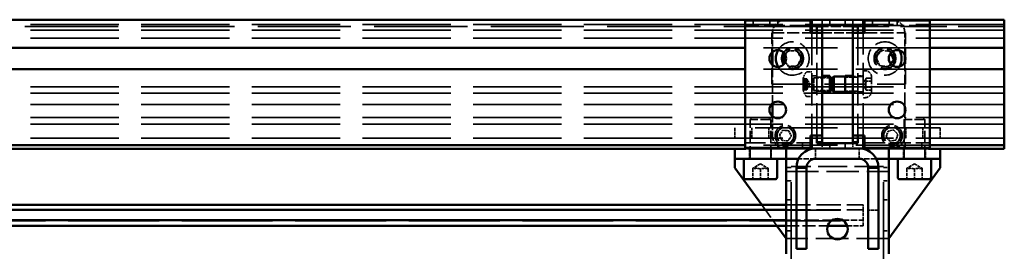
# Model space of a CAD drawing. Units: millimetres. Extents: x 0 to 3500, y 0 to 2475.
# Drawn here: x 1290 to 1674, y 1999 to 2089 of the extents above; entities that cross this region are included whole.
import ezdxf

# ---------------------------------------------------------------- set-up
doc = ezdxf.new("R2010")
doc.units = ezdxf.units.MM
doc.header["$LTSCALE"] = 8.333333
doc.linetypes.add('DASHED', pattern=[0.2068, 0.1655, -0.0413])
doc.layers.add('Hidden Edges(ISO)', color=7, linetype='DASHED', lineweight=35, true_color=0x0080ff)
doc.layers.add('Visible Edges(ISO)', color=7, linetype='Continuous', lineweight=50, true_color=0x262659)

msp = doc.modelspace()

# ---------------------------------------------------------------- linework, layer by layer
at = {"layer": 'Hidden Edges(ISO)', "ltscale": 25.011673}
for p, q in [((1673.98, 2087.5), (423.98, 2087.5)), ((1673.98, 2085.23), (423.98, 2085.23)), ((1673.98, 2082.13), (423.98, 2082.13)), ((1673.98, 2063.23), (423.98, 2063.23)), ((1673.98, 2060.73), (423.98, 2060.73)), ((1673.98, 2056.32), (423.98, 2056.32)), ((1673.98, 2051.23), (423.98, 2051.23)), ((1673.98, 2048.73), (423.98, 2048.73)), ((1673.98, 2043.23), (423.98, 2043.23))]:
    msp.add_line(p, q, dxfattribs=at)
at = {"layer": 'Hidden Edges(ISO)', "ltscale": 26.325502}
msp.add_line((1600.98, 2086.73), (1238.04, 2086.73), dxfattribs=at)
at = {"layer": 'Hidden Edges(ISO)', "ltscale": 24.475889}
msp.add_line((1588.73, 2089.23), (1251.29, 2089.23), dxfattribs=at)
at = {"layer": 'Hidden Edges(ISO)', "ltscale": 5.825453}
for p, q in [((1598.48, 2087.03), (1572.98, 2087.03)), ((1644.98, 2087.03), (1619.48, 2087.03)), ((1572.98, 2041.43), (1598.48, 2041.43)), ((1619.48, 2041.43), (1644.98, 2041.43))]:
    msp.add_line(p, q, dxfattribs=at)
at = {"layer": 'Hidden Edges(ISO)', "ltscale": 0.456806}
for p, q in [((1576.1, 2087.03), (1576.1, 2089.03)), ((1582.6, 2087.03), (1582.6, 2089.03)), ((1585.73, 2089.03), (1585.73, 2087.03)), ((1598.98, 2087.23), (1600.98, 2087.23)), ((1602.98, 2087.23), (1602.98, 2089.23)), ((1605.98, 2089.23), (1605.98, 2087.23)), ((1611.98, 2089.23), (1611.98, 2087.23)), ((1614.98, 2087.23), (1614.98, 2089.23)), ((1616.98, 2087.23), (1618.98, 2087.23)), ((1622.6, 2087.03), (1622.6, 2089.03)), ((1629.1, 2087.03), (1629.1, 2089.03)), ((1632.23, 2089.03), (1632.23, 2087.03)), ((1598.98, 2067.48), (1600.98, 2067.48)), ((1616.98, 2067.48), (1618.98, 2067.48)), ((1598.98, 2060.98), (1600.98, 2060.98)), ((1616.98, 2060.98), (1618.98, 2060.98)), ((1585.73, 2039.43), (1585.73, 2041.43)), ((1588.85, 2041.43), (1588.85, 2039.43)), ((1595.35, 2041.43), (1595.35, 2039.43)), ((1602.98, 2041.23), (1602.98, 2039.23)), ((1605.98, 2039.23), (1605.98, 2041.23)), ((1611.98, 2039.23), (1611.98, 2041.23)), ((1614.98, 2041.23), (1614.98, 2039.23)), ((1632.23, 2039.43), (1632.23, 2041.43)), ((1635.35, 2041.43), (1635.35, 2039.43)), ((1641.85, 2041.43), (1641.85, 2039.43)), ((1588.98, 2031.78), (1590.98, 2031.78)), ((1626.98, 2031.78), (1628.98, 2031.78)), ((1588.98, 2026.68), (1590.98, 2026.68)), ((1626.98, 2026.68), (1628.98, 2026.68)), ((1588.98, 2019.23), (1590.98, 2019.23)), ((1626.98, 2019.23), (1628.98, 2019.23)), ((1588.98, 2007.23), (1590.98, 2007.23)), ((1626.98, 2007.23), (1628.98, 2007.23))]:
    msp.add_line(p, q, dxfattribs=at)
at = {"layer": 'Hidden Edges(ISO)', "ltscale": 2.741337}
for p, q in [((1614.98, 2086.73), (1602.98, 2086.73)), ((1602.98, 2084.23), (1614.98, 2084.23))]:
    msp.add_line(p, q, dxfattribs=at)
at = {"layer": 'Hidden Edges(ISO)', "ltscale": 13.021725}
msp.add_line((1673.98, 2086.73), (1616.98, 2086.73), dxfattribs=at)
at = {"layer": 'Hidden Edges(ISO)', "ltscale": 9.994721}
msp.add_line((1673.98, 2089.23), (1630.23, 2089.23), dxfattribs=at)
at = {"layer": 'Hidden Edges(ISO)', "ltscale": 3.426696}
msp.add_line((1583.48, 2084.23), (1598.48, 2084.23), dxfattribs=at)
at = {"layer": 'Hidden Edges(ISO)', "ltscale": 4.568961}
for p, q in [((1583.48, 2064.23), (1583.48, 2084.23)), ((1635.48, 2064.23), (1635.48, 2084.23))]:
    msp.add_line(p, q, dxfattribs=at)
at = {"layer": 'Hidden Edges(ISO)', "ltscale": 1.699194}
for p, q in [((1583.73, 2084.23), (1583.73, 2076.79)), ((1583.73, 2051.67), (1583.73, 2044.23))]:
    msp.add_line(p, q, dxfattribs=at)
at = {"layer": 'Hidden Edges(ISO)', "ltscale": 9.138022}
for p, q in [((1598.98, 2084.23), (1598.98, 2044.23)), ((1600.98, 2044.23), (1600.98, 2084.23)), ((1616.98, 2084.23), (1616.98, 2044.23)), ((1618.98, 2044.23), (1618.98, 2084.23)), ((1588.98, 2030.23), (1628.98, 2030.23)), ((1628.98, 2004.23), (1588.98, 2004.23))]:
    msp.add_line(p, q, dxfattribs=at)
at = {"layer": 'Hidden Edges(ISO)', "ltscale": 3.655149}
msp.add_line((1619.48, 2084.23), (1635.48, 2084.23), dxfattribs=at)
at = {"layer": 'Hidden Edges(ISO)', "ltscale": 1.998864}
for p, q in [((1635.23, 2075.48), (1635.23, 2084.23)), ((1635.23, 2044.23), (1635.23, 2052.98))]:
    msp.add_line(p, q, dxfattribs=at)
at = {"layer": 'Hidden Edges(ISO)', "ltscale": 20.889748}
for p, q in [((1644.98, 2078.33), (1572.98, 2078.33)), ((1644.98, 2070.13), (1572.98, 2070.13)), ((1644.98, 2040.5), (1572.98, 2040.5))]:
    msp.add_line(p, q, dxfattribs=at)
at = {"layer": 'Hidden Edges(ISO)', "ltscale": 0.42608}
msp.add_line((1588.74, 2075.46), (1589.58, 2077.12), dxfattribs=at)
at = {"layer": 'Hidden Edges(ISO)', "ltscale": 0.791285}
for p, q in [((1589.58, 2077.12), (1593.03, 2077.33)), ((1593.03, 2077.33), (1594.94, 2074.43)), ((1624.04, 2074.69), (1626.16, 2077.43)), ((1626.16, 2077.43), (1629.59, 2076.97)), ((1593.38, 2071.34), (1589.92, 2071.13)), ((1594.94, 2074.43), (1593.38, 2071.34)), ((1625.37, 2071.49), (1624.04, 2074.69)), ((1628.8, 2071.03), (1625.37, 2071.49)), ((1578.98, 2033.23), (1575.98, 2031.5)), ((1578.98, 2033.23), (1581.98, 2031.5)), ((1638.98, 2033.23), (1635.98, 2031.5)), ((1638.98, 2033.23), (1641.98, 2031.5))]:
    msp.add_line(p, q, dxfattribs=at)
at = {"layer": 'Hidden Edges(ISO)', "ltscale": 0.138222}
msp.add_line((1629.59, 2076.97), (1629.82, 2076.41), dxfattribs=at)
at = {"layer": 'Hidden Edges(ISO)', "ltscale": 3.398488}
msp.add_line((1583.73, 2071.67), (1583.73, 2056.79), dxfattribs=at)
at = {"layer": 'Hidden Edges(ISO)', "ltscale": 0.499795}
msp.add_line((1589.92, 2071.13), (1588.72, 2072.96), dxfattribs=at)
at = {"layer": 'Hidden Edges(ISO)', "ltscale": 0.335926}
msp.add_line((1629.7, 2072.19), (1628.8, 2071.03), dxfattribs=at)
at = {"layer": 'Hidden Edges(ISO)', "ltscale": 3.997829}
msp.add_line((1635.23, 2055.48), (1635.23, 2072.98), dxfattribs=at)
at = {"layer": 'Hidden Edges(ISO)', "ltscale": 0.441265}
for p, q in [((1597.05, 2068.98), (1598.98, 2068.98)), ((1597.05, 2059.48), (1598.98, 2059.48))]:
    msp.add_line(p, q, dxfattribs=at)
at = {"layer": 'Hidden Edges(ISO)', "ltscale": 1.541958}
for p, q in [((1618.73, 2067.23), (1611.98, 2067.23)), ((1618.73, 2061.23), (1611.98, 2061.23))]:
    msp.add_line(p, q, dxfattribs=at)
at = {"layer": 'Hidden Edges(ISO)', "ltscale": 0.168955}
for p, q in [((1619.72, 2069.48), (1618.98, 2069.48)), ((1619.72, 2058.98), (1618.98, 2058.98))]:
    msp.add_line(p, q, dxfattribs=at)
at = {"layer": 'Hidden Edges(ISO)', "ltscale": 11.879459}
msp.add_line((1583.48, 2064.23), (1635.48, 2064.23), dxfattribs=at)
at = {"layer": 'Hidden Edges(ISO)', "ltscale": 0.4017}
for p, q in [((1595.58, 2066.48), (1595.58, 2065.83)), ((1595.6, 2065.83), (1595.6, 2066.48))]:
    msp.add_line(p, q, dxfattribs=at)
at = {"layer": 'Hidden Edges(ISO)', "ltscale": 0.004184}
for p, q in [((1595.58, 2066.48), (1595.6, 2066.48)), ((1595.58, 2066.4), (1595.6, 2066.4)), ((1595.58, 2065.83), (1595.6, 2065.83)), ((1595.58, 2064.8), (1595.6, 2064.8)), ((1595.58, 2063.66), (1595.6, 2063.66)), ((1595.58, 2062.63), (1595.6, 2062.63)), ((1595.58, 2062.06), (1595.6, 2062.06)), ((1595.58, 2061.98), (1595.6, 2061.98))]:
    msp.add_line(p, q, dxfattribs=at)
at = {"layer": 'Hidden Edges(ISO)', "ltscale": 0.003491}
for p, q in [((1595.58, 2066.41), (1595.6, 2066.41)), ((1595.58, 2062.05), (1595.6, 2062.05))]:
    msp.add_line(p, q, dxfattribs=at)
at = {"layer": 'Hidden Edges(ISO)', "ltscale": 0.318781}
for p, q in [((1596.98, 2066.38), (1595.58, 2066.38)), ((1595.58, 2066.27), (1596.98, 2066.27)), ((1595.58, 2065.93), (1596.98, 2065.93)), ((1596.98, 2065.62), (1595.58, 2065.62)), ((1596.98, 2065), (1595.58, 2065)), ((1595.58, 2064.57), (1596.98, 2064.57)), ((1595.58, 2063.89), (1596.98, 2063.89)), ((1596.98, 2063.46), (1595.58, 2063.46)), ((1596.98, 2062.84), (1595.58, 2062.84)), ((1595.58, 2062.53), (1596.98, 2062.53)), ((1595.58, 2062.19), (1596.98, 2062.19)), ((1596.98, 2062.07), (1595.58, 2062.07))]:
    msp.add_line(p, q, dxfattribs=at)
at = {"layer": 'Hidden Edges(ISO)', "ltscale": 0.321748}
for p, q in [((1595.58, 2065.93), (1596.99, 2065.93)), ((1595.58, 2062.53), (1596.99, 2062.53))]:
    msp.add_line(p, q, dxfattribs=at)
at = {"layer": 'Hidden Edges(ISO)', "ltscale": 0.363013}
for p, q in [((1595.58, 2065.87), (1597.17, 2065.87)), ((1595.58, 2062.59), (1597.17, 2062.59))]:
    msp.add_line(p, q, dxfattribs=at)
at = {"layer": 'Hidden Edges(ISO)', "ltscale": 0.53818}
for p, q in [((1595.58, 2065.83), (1595.58, 2063.66)), ((1595.58, 2063.66), (1595.58, 2062.06)), ((1595.6, 2063.66), (1595.6, 2065.83)), ((1595.6, 2062.06), (1595.6, 2063.66))]:
    msp.add_line(p, q, dxfattribs=at)
at = {"layer": 'Hidden Edges(ISO)', "ltscale": 0.099486}
for p, q in [((1596.98, 2066.27), (1596.98, 2066.38)), ((1596.98, 2065.62), (1596.98, 2065.93)), ((1596.98, 2064.57), (1596.98, 2065)), ((1596.98, 2063.46), (1596.98, 2063.89)), ((1596.98, 2062.53), (1596.98, 2062.84)), ((1596.98, 2062.07), (1596.98, 2062.19))]:
    msp.add_line(p, q, dxfattribs=at)
at = {"layer": 'Hidden Edges(ISO)', "ltscale": 0.497432}
for q in [(1597.15, 2066.12), (1597.15, 2062.34)]:
    msp.add_line((1598.24, 2064.23), q, dxfattribs=at)
at = {"layer": 'Hidden Edges(ISO)', "ltscale": 0.070547}
for p, q in [((1598.98, 2066.48), (1599.29, 2066.48)), ((1598.98, 2061.98), (1599.29, 2061.98))]:
    msp.add_line(p, q, dxfattribs=at)
at = {"layer": 'Hidden Edges(ISO)', "ltscale": 0.125725}
for p, q in [((1599.29, 2066.48), (1599.78, 2066.73)), ((1599.29, 2061.98), (1599.78, 2061.73))]:
    msp.add_line(p, q, dxfattribs=at)
at = {"layer": 'Hidden Edges(ISO)', "ltscale": 1.61474}
msp.add_line((1599.29, 2061.98), (1599.29, 2066.48), dxfattribs=at)
at = {"layer": 'Hidden Edges(ISO)', "ltscale": 1.794166}
msp.add_line((1599.78, 2061.73), (1599.78, 2066.73), dxfattribs=at)
at = {"layer": 'Hidden Edges(ISO)', "ltscale": 1.416309}
for p, q in [((1599.78, 2066.73), (1605.98, 2066.73)), ((1599.78, 2061.73), (1605.98, 2061.73))]:
    msp.add_line(p, q, dxfattribs=at)
at = {"layer": 'Hidden Edges(ISO)', "ltscale": 1.142165}
for p, q in [((1600.98, 2066.96), (1605.98, 2066.96)), ((1616.98, 2066.96), (1611.98, 2066.96)), ((1600.98, 2061.5), (1605.98, 2061.5)), ((1616.98, 2061.5), (1611.98, 2061.5))]:
    msp.add_line(p, q, dxfattribs=at)
at = {"layer": 'Hidden Edges(ISO)', "ltscale": 0.609108}
for q in [(1620.2, 2066.54), (1620.2, 2061.92)]:
    msp.add_line((1618.87, 2064.23), q, dxfattribs=at)
at = {"layer": 'Hidden Edges(ISO)', "ltscale": 0.475082}
for p, q in [((1622.28, 2066.54), (1620.2, 2066.54)), ((1620.2, 2065.38), (1622.28, 2065.38)), ((1620.2, 2063.08), (1622.28, 2063.08)), ((1620.2, 2061.92), (1622.28, 2061.92))]:
    msp.add_line(p, q, dxfattribs=at)
at = {"layer": 'Hidden Edges(ISO)', "ltscale": 1.93053}
msp.add_line((1622.28, 2066.92), (1622.28, 2061.54), dxfattribs=at)
at = {"layer": 'Hidden Edges(ISO)', "ltscale": 0.13638}
for p, q in [((1595.58, 2062.06), (1595.58, 2061.98)), ((1595.6, 2061.98), (1595.6, 2062.06))]:
    msp.add_line(p, q, dxfattribs=at)
at = {"layer": 'Hidden Edges(ISO)', "ltscale": 0.247643}
for p, q in [((1575.75, 2051.23), (1574.98, 2050.46)), ((1582.21, 2051.23), (1582.98, 2050.46)), ((1635.75, 2051.23), (1634.98, 2050.46)), ((1642.21, 2051.23), (1642.98, 2050.46))]:
    msp.add_line(p, q, dxfattribs=at)
at = {"layer": 'Hidden Edges(ISO)', "ltscale": 2.870726}
for p, q in [((1582.98, 2050.46), (1574.98, 2050.46)), ((1642.98, 2050.46), (1634.98, 2050.46))]:
    msp.add_line(p, q, dxfattribs=at)
at = {"layer": 'Hidden Edges(ISO)', "ltscale": 3.457123}
for p, q in [((1574.98, 2035.33), (1574.98, 2050.46)), ((1582.98, 2035.33), (1582.98, 2050.46)), ((1634.98, 2035.33), (1634.98, 2050.46)), ((1642.98, 2035.33), (1642.98, 2050.46))]:
    msp.add_line(p, q, dxfattribs=at)
at = {"layer": 'Hidden Edges(ISO)', "ltscale": 0.913712}
for p, q in [((1568.98, 2047.23), (1568.98, 2043.23)), ((1575.66, 2043.23), (1575.66, 2047.23)), ((1582.3, 2043.23), (1582.3, 2047.23)), ((1635.66, 2043.23), (1635.66, 2047.23)), ((1642.3, 2043.23), (1642.3, 2047.23)), ((1648.98, 2047.23), (1648.98, 2043.23)), ((1574.73, 2039.23), (1574.73, 2035.23)), ((1583.23, 2039.23), (1583.23, 2035.23)), ((1600.48, 2039.23), (1600.48, 2035.23)), ((1617.48, 2035.23), (1617.48, 2039.23)), ((1634.73, 2035.23), (1634.73, 2039.23)), ((1643.23, 2035.23), (1643.23, 2039.23)), ((1575.98, 2031.23), (1575.98, 2027.23)), ((1578.98, 2031.23), (1578.98, 2027.23)), ((1581.98, 2031.23), (1581.98, 2027.23)), ((1635.98, 2031.23), (1635.98, 2027.23)), ((1638.98, 2031.23), (1638.98, 2027.23)), ((1641.98, 2031.23), (1641.98, 2027.23)), ((1596.98, 2015.23), (1592.98, 2015.23)), ((1624.98, 2015.23), (1620.98, 2015.23))]:
    msp.add_line(p, q, dxfattribs=at)
at = {"layer": 'Hidden Edges(ISO)', "ltscale": 23.210833}
msp.add_line((1648.98, 2047.23), (1568.98, 2047.23), dxfattribs=at)
at = {"layer": 'Hidden Edges(ISO)', "ltscale": 0.52749}
for p, q in [((1586.43, 2044.41), (1587.74, 2046.31)), ((1587.42, 2042.33), (1586.43, 2044.41)), ((1587.74, 2046.31), (1590.04, 2046.13)), ((1590.04, 2046.13), (1591.03, 2044.05)), ((1627.95, 2043.82), (1628.74, 2046)), ((1628.74, 2046), (1631.01, 2046.4)), ((1631.01, 2046.4), (1632.5, 2044.63)), ((1632.5, 2044.63), (1631.72, 2042.46)), ((1589.72, 2042.15), (1587.42, 2042.33)), ((1591.03, 2044.05), (1589.72, 2042.15)), ((1629.44, 2042.06), (1627.95, 2043.82)), ((1631.72, 2042.46), (1629.44, 2042.06))]:
    msp.add_line(p, q, dxfattribs=at)
at = {"layer": 'Hidden Edges(ISO)', "ltscale": 26.666836}
msp.add_line((1572.98, 2039.23), (1251.29, 2039.23), dxfattribs=at)
at = {"layer": 'Hidden Edges(ISO)', "ltscale": 0.020071}
for p, q in [((1568.98, 2039.14), (1568.98, 2039.23)), ((1648.98, 2039.23), (1648.98, 2039.14))]:
    msp.add_line(p, q, dxfattribs=at)
at = {"layer": 'Hidden Edges(ISO)', "ltscale": 0.32753}
for p, q in [((1572.98, 2039.23), (1573.99, 2039.23)), ((1643.96, 2039.23), (1644.98, 2039.23))]:
    msp.add_line(p, q, dxfattribs=at)
at = {"layer": 'Hidden Edges(ISO)', "ltscale": 20.59553}
msp.add_line((1644.47, 2039.14), (1573.49, 2039.14), dxfattribs=at)
at = {"layer": 'Hidden Edges(ISO)', "ltscale": 6.625039}
msp.add_line((1673.98, 2039.23), (1644.98, 2039.23), dxfattribs=at)
at = {"layer": 'Hidden Edges(ISO)', "ltscale": 26.323193}
for p, q in [((1590.98, 1536.23), (1590.98, 2035.23)), ((1626.98, 1536.23), (1626.98, 2035.23))]:
    msp.add_line(p, q, dxfattribs=at)
at = {"layer": 'Hidden Edges(ISO)', "ltscale": 1.515286}
for p, q in [((1600.48, 2035.23), (1593.85, 2035.23)), ((1600.48, 2035.23), (1593.85, 2035.23)), ((1624.11, 2035.23), (1617.48, 2035.23)), ((1624.11, 2035.23), (1617.48, 2035.23))]:
    msp.add_line(p, q, dxfattribs=at)
at = {"layer": 'Hidden Edges(ISO)', "ltscale": 0.401652}
for p, q in [((1575.98, 2031.23), (1575.98, 2031.5)), ((1581.98, 2031.5), (1581.98, 2031.23)), ((1635.98, 2031.23), (1635.98, 2031.5)), ((1641.98, 2031.5), (1641.98, 2031.23))]:
    msp.add_line(p, q, dxfattribs=at)
at = {"layer": 'Hidden Edges(ISO)', "ltscale": 8.224211}
msp.add_line((1626.98, 2032.23), (1590.98, 2032.23), dxfattribs=at)
at = {"layer": 'Hidden Edges(ISO)', "ltscale": 2.2825}
msp.add_line((1585.37, 2009.19), (1579.49, 2017.27), dxfattribs=at)
at = {"layer": 'Hidden Edges(ISO)', "ltscale": 6.853492}
for p, q in [((1588.98, 2017.27), (1618.98, 2017.27)), ((1588.98, 2015.33), (1618.98, 2015.33))]:
    msp.add_line(p, q, dxfattribs=at)
at = {"layer": 'Hidden Edges(ISO)', "ltscale": 0.923182}
for p, q in [((1618.98, 2015.33), (1618.98, 2017.27)), ((1618.98, 2011.29), (1618.98, 2015.33)), ((1618.98, 2009.19), (1618.98, 2011.29))]:
    msp.add_line(p, q, dxfattribs=at)
at = {"layer": 'Hidden Edges(ISO)', "ltscale": 25.665823}
for p, q in [((468.98, 2015.17), (1618.98, 2015.17)), ((468.98, 2011.12), (1618.98, 2011.12))]:
    msp.add_line(p, q, dxfattribs=at)
at = {"layer": 'Hidden Edges(ISO)', "ltscale": 4.101408}
msp.add_line((1588.98, 2011.29), (1606.93, 2011.29), dxfattribs=at)
at = {"layer": 'Hidden Edges(ISO)', "ltscale": 1.816878}
msp.add_line((1611.03, 2011.29), (1618.98, 2011.29), dxfattribs=at)
at = {"layer": 'Hidden Edges(ISO)', "ltscale": 3.707284}
msp.add_line((1588.98, 2009.19), (1605.21, 2009.19), dxfattribs=at)
at = {"layer": 'Hidden Edges(ISO)', "ltscale": 1.422754}
msp.add_line((1612.75, 2009.19), (1618.98, 2009.19), dxfattribs=at)
at = {"layer": 'Hidden Edges(ISO)', "ltscale": 0.053763, "flags": 128}
for points in [[(1595.58, 2066.38), (1595.58, 2066.39), (1595.59, 2066.39), (1595.59, 2066.4), (1595.59, 2066.4), (1595.59, 2066.4), (1595.59, 2066.4), (1595.59, 2066.41), (1595.59, 2066.41), (1595.59, 2066.41), (1595.59, 2066.41), (1595.6, 2066.41), (1595.6, 2066.41), (1595.6, 2066.41), (1595.6, 2066.41), (1595.6, 2066.41), (1595.6, 2066.41), (1595.6, 2066.41), (1595.6, 2066.41), (1595.6, 2066.41), (1595.6, 2066.41), (1595.6, 2066.41), (1595.6, 2066.41), (1595.6, 2066.4), (1595.6, 2066.4)], [(1595.58, 2065.62), (1595.58, 2065.63), (1595.59, 2065.64), (1595.59, 2065.65), (1595.59, 2065.66), (1595.59, 2065.67), (1595.59, 2065.68), (1595.59, 2065.68), (1595.59, 2065.69), (1595.59, 2065.7), (1595.59, 2065.71), (1595.6, 2065.72), (1595.6, 2065.73), (1595.6, 2065.74), (1595.6, 2065.75), (1595.6, 2065.76), (1595.6, 2065.76), (1595.6, 2065.77), (1595.6, 2065.78), (1595.6, 2065.79), (1595.6, 2065.8), (1595.6, 2065.8), (1595.6, 2065.81), (1595.6, 2065.82), (1595.6, 2065.83)], [(1595.58, 2065), (1595.58, 2064.99), (1595.59, 2064.98), (1595.59, 2064.98), (1595.59, 2064.97), (1595.59, 2064.96), (1595.59, 2064.96), (1595.59, 2064.95), (1595.59, 2064.94), (1595.59, 2064.94), (1595.59, 2064.93), (1595.6, 2064.92), (1595.6, 2064.91), (1595.6, 2064.9), (1595.6, 2064.9), (1595.6, 2064.89), (1595.6, 2064.88), (1595.6, 2064.87), (1595.6, 2064.86), (1595.6, 2064.85), (1595.6, 2064.84), (1595.6, 2064.83), (1595.6, 2064.82), (1595.6, 2064.81), (1595.6, 2064.8)], [(1595.58, 2063.46), (1595.58, 2063.47), (1595.59, 2063.48), (1595.59, 2063.48), (1595.59, 2063.49), (1595.59, 2063.5), (1595.59, 2063.5), (1595.59, 2063.51), (1595.59, 2063.52), (1595.59, 2063.52), (1595.59, 2063.53), (1595.6, 2063.54), (1595.6, 2063.55), (1595.6, 2063.56), (1595.6, 2063.56), (1595.6, 2063.57), (1595.6, 2063.58), (1595.6, 2063.59), (1595.6, 2063.6), (1595.6, 2063.61), (1595.6, 2063.62), (1595.6, 2063.63), (1595.6, 2063.64), (1595.6, 2063.65), (1595.6, 2063.66)], [(1595.58, 2062.84), (1595.58, 2062.83), (1595.59, 2062.82), (1595.59, 2062.81), (1595.59, 2062.8), (1595.59, 2062.79), (1595.59, 2062.78), (1595.59, 2062.78), (1595.59, 2062.77), (1595.59, 2062.76), (1595.59, 2062.75), (1595.6, 2062.74), (1595.6, 2062.73), (1595.6, 2062.72), (1595.6, 2062.71), (1595.6, 2062.7), (1595.6, 2062.7), (1595.6, 2062.69), (1595.6, 2062.68), (1595.6, 2062.67), (1595.6, 2062.66), (1595.6, 2062.65), (1595.6, 2062.65), (1595.6, 2062.64), (1595.6, 2062.63)], [(1595.58, 2062.07), (1595.58, 2062.07), (1595.59, 2062.07), (1595.59, 2062.06), (1595.59, 2062.06), (1595.59, 2062.06), (1595.59, 2062.06), (1595.59, 2062.05), (1595.59, 2062.05), (1595.59, 2062.05), (1595.59, 2062.05), (1595.6, 2062.05), (1595.6, 2062.05), (1595.6, 2062.05), (1595.6, 2062.05), (1595.6, 2062.05), (1595.6, 2062.05), (1595.6, 2062.05), (1595.6, 2062.05), (1595.6, 2062.05), (1595.6, 2062.05), (1595.6, 2062.05), (1595.6, 2062.05), (1595.6, 2062.06), (1595.6, 2062.06)]]:
    msp.add_lwpolyline(points, dxfattribs=at)
at = {"layer": 'Hidden Edges(ISO)', "ltscale": 0.053762, "flags": 128}
for points in [[(1595.6, 2066.4), (1595.6, 2066.4), (1595.6, 2066.4), (1595.6, 2066.39), (1595.6, 2066.39), (1595.6, 2066.38), (1595.6, 2066.38), (1595.6, 2066.38), (1595.6, 2066.37), (1595.6, 2066.37), (1595.6, 2066.36), (1595.6, 2066.36), (1595.6, 2066.35), (1595.6, 2066.35), (1595.6, 2066.34), (1595.59, 2066.33), (1595.59, 2066.33), (1595.59, 2066.32), (1595.59, 2066.32), (1595.59, 2066.31), (1595.59, 2066.3), (1595.59, 2066.29), (1595.59, 2066.29), (1595.58, 2066.28), (1595.58, 2066.27)], [(1595.6, 2065.83), (1595.6, 2065.83), (1595.6, 2065.84), (1595.6, 2065.85), (1595.6, 2065.85), (1595.6, 2065.86), (1595.6, 2065.86), (1595.6, 2065.87), (1595.6, 2065.88), (1595.6, 2065.88), (1595.6, 2065.88), (1595.6, 2065.89), (1595.6, 2065.89), (1595.6, 2065.9), (1595.6, 2065.9), (1595.59, 2065.91), (1595.59, 2065.91), (1595.59, 2065.91), (1595.59, 2065.91), (1595.59, 2065.92), (1595.59, 2065.92), (1595.59, 2065.92), (1595.59, 2065.92), (1595.58, 2065.92), (1595.58, 2065.93)], [(1595.6, 2064.8), (1595.6, 2064.79), (1595.6, 2064.78), (1595.6, 2064.78), (1595.6, 2064.77), (1595.6, 2064.76), (1595.6, 2064.75), (1595.6, 2064.74), (1595.6, 2064.73), (1595.6, 2064.72), (1595.6, 2064.71), (1595.6, 2064.7), (1595.6, 2064.69), (1595.6, 2064.68), (1595.6, 2064.67), (1595.59, 2064.66), (1595.59, 2064.65), (1595.59, 2064.64), (1595.59, 2064.63), (1595.59, 2064.62), (1595.59, 2064.61), (1595.59, 2064.6), (1595.59, 2064.59), (1595.58, 2064.58), (1595.58, 2064.57)], [(1595.6, 2063.66), (1595.6, 2063.67), (1595.6, 2063.67), (1595.6, 2063.68), (1595.6, 2063.69), (1595.6, 2063.7), (1595.6, 2063.71), (1595.6, 2063.72), (1595.6, 2063.73), (1595.6, 2063.74), (1595.6, 2063.75), (1595.6, 2063.76), (1595.6, 2063.77), (1595.6, 2063.78), (1595.6, 2063.79), (1595.59, 2063.8), (1595.59, 2063.81), (1595.59, 2063.82), (1595.59, 2063.83), (1595.59, 2063.84), (1595.59, 2063.85), (1595.59, 2063.86), (1595.59, 2063.87), (1595.58, 2063.88), (1595.58, 2063.89)], [(1595.6, 2062.63), (1595.6, 2062.63), (1595.6, 2062.62), (1595.6, 2062.61), (1595.6, 2062.61), (1595.6, 2062.6), (1595.6, 2062.6), (1595.6, 2062.59), (1595.6, 2062.58), (1595.6, 2062.58), (1595.6, 2062.57), (1595.6, 2062.57), (1595.6, 2062.57), (1595.6, 2062.56), (1595.6, 2062.56), (1595.59, 2062.55), (1595.59, 2062.55), (1595.59, 2062.55), (1595.59, 2062.55), (1595.59, 2062.54), (1595.59, 2062.54), (1595.59, 2062.54), (1595.59, 2062.54), (1595.58, 2062.53), (1595.58, 2062.53)], [(1595.6, 2062.06), (1595.6, 2062.06), (1595.6, 2062.06), (1595.6, 2062.07), (1595.6, 2062.07), (1595.6, 2062.07), (1595.6, 2062.08), (1595.6, 2062.08), (1595.6, 2062.09), (1595.6, 2062.09), (1595.6, 2062.1), (1595.6, 2062.1), (1595.6, 2062.11), (1595.6, 2062.11), (1595.6, 2062.12), (1595.59, 2062.12), (1595.59, 2062.13), (1595.59, 2062.14), (1595.59, 2062.14), (1595.59, 2062.15), (1595.59, 2062.16), (1595.59, 2062.17), (1595.59, 2062.17), (1595.58, 2062.18), (1595.58, 2062.19)]]:
    msp.add_lwpolyline(points, dxfattribs=at)
at = {"layer": 'Hidden Edges(ISO)', "ltscale": 0.030595, "flags": 128}
for points in [[(1597.03, 2066.32), (1597.02, 2066.32), (1597.02, 2066.32), (1597.02, 2066.33), (1597.02, 2066.33), (1597.02, 2066.33), (1597.01, 2066.34), (1597.01, 2066.34), (1597.01, 2066.34), (1597.01, 2066.35), (1597, 2066.35), (1597, 2066.35), (1597, 2066.35), (1597, 2066.36), (1597, 2066.36), (1596.99, 2066.36), (1596.99, 2066.37), (1596.99, 2066.37), (1596.99, 2066.37), (1596.99, 2066.37), (1596.99, 2066.38), (1596.98, 2066.38), (1596.98, 2066.38), (1596.98, 2066.38), (1596.98, 2066.38)], [(1596.98, 2066.27), (1596.98, 2066.27), (1596.98, 2066.26), (1596.98, 2066.26), (1596.99, 2066.25), (1596.99, 2066.25), (1596.99, 2066.24), (1596.99, 2066.24), (1596.99, 2066.23), (1596.99, 2066.23), (1597, 2066.23), (1597, 2066.22), (1597, 2066.22), (1597, 2066.21), (1597, 2066.21), (1597.01, 2066.2), (1597.01, 2066.2), (1597.01, 2066.19), (1597.01, 2066.19), (1597.02, 2066.18), (1597.02, 2066.18), (1597.02, 2066.17), (1597.02, 2066.17), (1597.02, 2066.16), (1597.03, 2066.16)], [(1596.98, 2065.93), (1596.98, 2065.93), (1596.98, 2065.93), (1596.98, 2065.93), (1596.99, 2065.93), (1596.99, 2065.93), (1596.99, 2065.93), (1596.99, 2065.93), (1596.99, 2065.93), (1596.99, 2065.93), (1597, 2065.93), (1597, 2065.93), (1597, 2065.93), (1597, 2065.93), (1597, 2065.93), (1597.01, 2065.93), (1597.01, 2065.93), (1597.01, 2065.92), (1597.01, 2065.92), (1597.02, 2065.92), (1597.02, 2065.92), (1597.02, 2065.92), (1597.02, 2065.92), (1597.02, 2065.92), (1597.03, 2065.92)], [(1597.03, 2065.5), (1597.02, 2065.5), (1597.02, 2065.51), (1597.02, 2065.51), (1597.02, 2065.52), (1597.02, 2065.52), (1597.01, 2065.53), (1597.01, 2065.53), (1597.01, 2065.54), (1597.01, 2065.54), (1597, 2065.55), (1597, 2065.55), (1597, 2065.56), (1597, 2065.56), (1597, 2065.57), (1596.99, 2065.57), (1596.99, 2065.58), (1596.99, 2065.58), (1596.99, 2065.59), (1596.99, 2065.59), (1596.99, 2065.6), (1596.98, 2065.6), (1596.98, 2065.61), (1596.98, 2065.61), (1596.98, 2065.62)], [(1597.03, 2065.05), (1597.02, 2065.05), (1597.02, 2065.05), (1597.02, 2065.05), (1597.02, 2065.04), (1597.02, 2065.04), (1597.01, 2065.04), (1597.01, 2065.04), (1597.01, 2065.04), (1597.01, 2065.03), (1597, 2065.03), (1597, 2065.03), (1597, 2065.03), (1597, 2065.03), (1597, 2065.02), (1596.99, 2065.02), (1596.99, 2065.02), (1596.99, 2065.02), (1596.99, 2065.01), (1596.99, 2065.01), (1596.99, 2065.01), (1596.98, 2065), (1596.98, 2065), (1596.98, 2065), (1596.98, 2065)], [(1596.98, 2064.57), (1596.98, 2064.57), (1596.98, 2064.56), (1596.98, 2064.56), (1596.99, 2064.55), (1596.99, 2064.55), (1596.99, 2064.55), (1596.99, 2064.54), (1596.99, 2064.54), (1596.99, 2064.53), (1597, 2064.53), (1597, 2064.52), (1597, 2064.52), (1597, 2064.51), (1597, 2064.51), (1597.01, 2064.51), (1597.01, 2064.5), (1597.01, 2064.5), (1597.01, 2064.49), (1597.02, 2064.49), (1597.02, 2064.49), (1597.02, 2064.48), (1597.02, 2064.48), (1597.02, 2064.47), (1597.03, 2064.47)], [(1596.98, 2063.89), (1596.98, 2063.89), (1596.98, 2063.9), (1596.98, 2063.9), (1596.99, 2063.9), (1596.99, 2063.91), (1596.99, 2063.91), (1596.99, 2063.92), (1596.99, 2063.92), (1596.99, 2063.93), (1597, 2063.93), (1597, 2063.94), (1597, 2063.94), (1597, 2063.95), (1597, 2063.95), (1597.01, 2063.95), (1597.01, 2063.96), (1597.01, 2063.96), (1597.01, 2063.97), (1597.02, 2063.97), (1597.02, 2063.97), (1597.02, 2063.98), (1597.02, 2063.98), (1597.02, 2063.99), (1597.03, 2063.99)], [(1597.03, 2063.41), (1597.02, 2063.41), (1597.02, 2063.41), (1597.02, 2063.41), (1597.02, 2063.42), (1597.02, 2063.42), (1597.01, 2063.42), (1597.01, 2063.42), (1597.01, 2063.42), (1597.01, 2063.42), (1597, 2063.43), (1597, 2063.43), (1597, 2063.43), (1597, 2063.43), (1597, 2063.44), (1596.99, 2063.44), (1596.99, 2063.44), (1596.99, 2063.44), (1596.99, 2063.45), (1596.99, 2063.45), (1596.99, 2063.45), (1596.98, 2063.46), (1596.98, 2063.46), (1596.98, 2063.46), (1596.98, 2063.46)], [(1597.03, 2062.96), (1597.02, 2062.96), (1597.02, 2062.95), (1597.02, 2062.95), (1597.02, 2062.94), (1597.02, 2062.94), (1597.01, 2062.93), (1597.01, 2062.93), (1597.01, 2062.92), (1597.01, 2062.92), (1597, 2062.91), (1597, 2062.91), (1597, 2062.9), (1597, 2062.9), (1597, 2062.89), (1596.99, 2062.89), (1596.99, 2062.88), (1596.99, 2062.88), (1596.99, 2062.87), (1596.99, 2062.87), (1596.99, 2062.86), (1596.98, 2062.86), (1596.98, 2062.85), (1596.98, 2062.85), (1596.98, 2062.84)], [(1596.98, 2062.53), (1596.98, 2062.53), (1596.98, 2062.53), (1596.98, 2062.53), (1596.99, 2062.53), (1596.99, 2062.53), (1596.99, 2062.53), (1596.99, 2062.53), (1596.99, 2062.53), (1596.99, 2062.53), (1597, 2062.53), (1597, 2062.53), (1597, 2062.53), (1597, 2062.53), (1597, 2062.53), (1597.01, 2062.53), (1597.01, 2062.53), (1597.01, 2062.53), (1597.01, 2062.54), (1597.02, 2062.54), (1597.02, 2062.54), (1597.02, 2062.54), (1597.02, 2062.54), (1597.02, 2062.54), (1597.03, 2062.54)], [(1596.98, 2062.19), (1596.98, 2062.19), (1596.98, 2062.2), (1596.98, 2062.2), (1596.99, 2062.21), (1596.99, 2062.21), (1596.99, 2062.22), (1596.99, 2062.22), (1596.99, 2062.22), (1596.99, 2062.23), (1597, 2062.23), (1597, 2062.24), (1597, 2062.24), (1597, 2062.25), (1597, 2062.25), (1597.01, 2062.26), (1597.01, 2062.26), (1597.01, 2062.27), (1597.01, 2062.27), (1597.02, 2062.28), (1597.02, 2062.28), (1597.02, 2062.29), (1597.02, 2062.29), (1597.02, 2062.3), (1597.03, 2062.3)], [(1597.03, 2062.14), (1597.02, 2062.14), (1597.02, 2062.14), (1597.02, 2062.13), (1597.02, 2062.13), (1597.02, 2062.13), (1597.01, 2062.12), (1597.01, 2062.12), (1597.01, 2062.12), (1597.01, 2062.11), (1597, 2062.11), (1597, 2062.11), (1597, 2062.11), (1597, 2062.1), (1597, 2062.1), (1596.99, 2062.1), (1596.99, 2062.09), (1596.99, 2062.09), (1596.99, 2062.09), (1596.99, 2062.09), (1596.99, 2062.08), (1596.98, 2062.08), (1596.98, 2062.08), (1596.98, 2062.08), (1596.98, 2062.07)]]:
    msp.add_lwpolyline(points, dxfattribs=at)
at = {"layer": 'Hidden Edges(ISO)', "ltscale": 0.386408, "flags": 128}
for points in [[(1597.03, 2065.92), (1597.05, 2065.9), (1597.08, 2065.89), (1597.11, 2065.88), (1597.13, 2065.87), (1597.15, 2065.87), (1597.17, 2065.87), (1597.19, 2065.87), (1597.2, 2065.87), (1597.21, 2065.88), (1597.22, 2065.89), (1597.23, 2065.91), (1597.23, 2065.92), (1597.23, 2065.94), (1597.22, 2065.96), (1597.21, 2065.99), (1597.2, 2066.02), (1597.19, 2066.05), (1597.17, 2066.08), (1597.15, 2066.11), (1597.13, 2066.15), (1597.11, 2066.19), (1597.08, 2066.23), (1597.05, 2066.27), (1597.03, 2066.32)], [(1597.03, 2066.16), (1597.05, 2066.1), (1597.08, 2066.04), (1597.11, 2065.98), (1597.13, 2065.92), (1597.15, 2065.85), (1597.17, 2065.79), (1597.19, 2065.73), (1597.2, 2065.67), (1597.21, 2065.62), (1597.22, 2065.56), (1597.23, 2065.51), (1597.23, 2065.46), (1597.23, 2065.42), (1597.22, 2065.37), (1597.21, 2065.33), (1597.2, 2065.28), (1597.19, 2065.24), (1597.17, 2065.21), (1597.15, 2065.17), (1597.13, 2065.14), (1597.11, 2065.12), (1597.08, 2065.09), (1597.05, 2065.07), (1597.03, 2065.05)], [(1597.03, 2063.99), (1597.05, 2064.03), (1597.08, 2064.08), (1597.11, 2064.13), (1597.13, 2064.19), (1597.15, 2064.25), (1597.17, 2064.31), (1597.19, 2064.37), (1597.2, 2064.43), (1597.21, 2064.49), (1597.22, 2064.56), (1597.23, 2064.62), (1597.23, 2064.69), (1597.23, 2064.75), (1597.22, 2064.82), (1597.21, 2064.89), (1597.2, 2064.96), (1597.19, 2065.03), (1597.17, 2065.1), (1597.15, 2065.17), (1597.13, 2065.24), (1597.11, 2065.31), (1597.08, 2065.37), (1597.05, 2065.43), (1597.03, 2065.5)], [(1597.03, 2064.47), (1597.05, 2064.43), (1597.08, 2064.38), (1597.11, 2064.32), (1597.13, 2064.27), (1597.15, 2064.21), (1597.17, 2064.15), (1597.19, 2064.09), (1597.2, 2064.03), (1597.21, 2063.97), (1597.22, 2063.9), (1597.23, 2063.84), (1597.23, 2063.77), (1597.23, 2063.7), (1597.22, 2063.64), (1597.21, 2063.57), (1597.2, 2063.5), (1597.19, 2063.43), (1597.17, 2063.36), (1597.15, 2063.29), (1597.13, 2063.22), (1597.11, 2063.15), (1597.08, 2063.09), (1597.05, 2063.03), (1597.03, 2062.96)], [(1597.03, 2062.3), (1597.05, 2062.36), (1597.08, 2062.42), (1597.11, 2062.48), (1597.13, 2062.54), (1597.15, 2062.61), (1597.17, 2062.67), (1597.19, 2062.73), (1597.2, 2062.78), (1597.21, 2062.84), (1597.22, 2062.9), (1597.23, 2062.95), (1597.23, 2063), (1597.23, 2063.04), (1597.22, 2063.09), (1597.21, 2063.13), (1597.2, 2063.18), (1597.19, 2063.22), (1597.17, 2063.25), (1597.15, 2063.29), (1597.13, 2063.32), (1597.11, 2063.34), (1597.08, 2063.37), (1597.05, 2063.39), (1597.03, 2063.41)], [(1597.03, 2062.54), (1597.05, 2062.56), (1597.08, 2062.57), (1597.11, 2062.58), (1597.13, 2062.58), (1597.15, 2062.59), (1597.17, 2062.59), (1597.19, 2062.59), (1597.2, 2062.58), (1597.21, 2062.58), (1597.22, 2062.57), (1597.23, 2062.55), (1597.23, 2062.54), (1597.23, 2062.52), (1597.22, 2062.5), (1597.21, 2062.47), (1597.2, 2062.44), (1597.19, 2062.41), (1597.17, 2062.38), (1597.15, 2062.35), (1597.13, 2062.31), (1597.11, 2062.27), (1597.08, 2062.23), (1597.05, 2062.19), (1597.03, 2062.14)]]:
    msp.add_lwpolyline(points, dxfattribs=at)
at = {"layer": 'Hidden Edges(ISO)', "ltscale": 0.53556, "flags": 128}
for points in [[(1620.2, 2066.54), (1620.17, 2066.48), (1620.14, 2066.43), (1620.12, 2066.38), (1620.1, 2066.33), (1620.08, 2066.28), (1620.06, 2066.23), (1620.05, 2066.19), (1620.04, 2066.14), (1620.03, 2066.1), (1620.02, 2066.05), (1620.02, 2066.01), (1620.02, 2065.96), (1620.02, 2065.92), (1620.02, 2065.87), (1620.03, 2065.83), (1620.04, 2065.78), (1620.05, 2065.74), (1620.06, 2065.69), (1620.08, 2065.64), (1620.1, 2065.59), (1620.12, 2065.54), (1620.14, 2065.49), (1620.17, 2065.44), (1620.2, 2065.38)], [(1620.2, 2065.38), (1620.17, 2065.28), (1620.14, 2065.17), (1620.12, 2065.07), (1620.1, 2064.97), (1620.08, 2064.87), (1620.06, 2064.78), (1620.05, 2064.68), (1620.04, 2064.59), (1620.03, 2064.5), (1620.02, 2064.41), (1620.02, 2064.32), (1620.02, 2064.23), (1620.02, 2064.14), (1620.02, 2064.05), (1620.03, 2063.96), (1620.04, 2063.87), (1620.05, 2063.78), (1620.06, 2063.68), (1620.08, 2063.59), (1620.1, 2063.49), (1620.12, 2063.39), (1620.14, 2063.29), (1620.17, 2063.18), (1620.2, 2063.08)], [(1620.2, 2063.08), (1620.17, 2063.02), (1620.14, 2062.97), (1620.12, 2062.92), (1620.1, 2062.87), (1620.08, 2062.82), (1620.06, 2062.77), (1620.05, 2062.72), (1620.04, 2062.68), (1620.03, 2062.63), (1620.02, 2062.59), (1620.02, 2062.54), (1620.02, 2062.5), (1620.02, 2062.45), (1620.02, 2062.41), (1620.03, 2062.36), (1620.04, 2062.32), (1620.05, 2062.27), (1620.06, 2062.22), (1620.08, 2062.18), (1620.1, 2062.13), (1620.12, 2062.08), (1620.14, 2062.03), (1620.17, 2061.97), (1620.2, 2061.92)]]:
    msp.add_lwpolyline(points, dxfattribs=at)
at = {"layer": 'Hidden Edges(ISO)', "ltscale": 0.80339, "flags": 128}
for points in [[(1578.98, 2031.23), (1578.84, 2031.28), (1578.7, 2031.32), (1578.57, 2031.35), (1578.44, 2031.38), (1578.31, 2031.41), (1578.19, 2031.43), (1578.07, 2031.45), (1577.95, 2031.47), (1577.83, 2031.48), (1577.71, 2031.49), (1577.59, 2031.5), (1577.48, 2031.5), (1577.36, 2031.5), (1577.25, 2031.49), (1577.13, 2031.48), (1577.01, 2031.47), (1576.89, 2031.45), (1576.77, 2031.43), (1576.65, 2031.41), (1576.52, 2031.38), (1576.39, 2031.35), (1576.26, 2031.32), (1576.12, 2031.28), (1575.98, 2031.23)], [(1581.98, 2031.23), (1581.84, 2031.28), (1581.7, 2031.32), (1581.57, 2031.35), (1581.44, 2031.38), (1581.31, 2031.41), (1581.19, 2031.43), (1581.07, 2031.45), (1580.95, 2031.47), (1580.83, 2031.48), (1580.71, 2031.49), (1580.59, 2031.5), (1580.48, 2031.5), (1580.36, 2031.5), (1580.25, 2031.49), (1580.13, 2031.48), (1580.01, 2031.47), (1579.89, 2031.45), (1579.77, 2031.43), (1579.65, 2031.41), (1579.52, 2031.38), (1579.39, 2031.35), (1579.26, 2031.32), (1579.12, 2031.28), (1578.98, 2031.23)], [(1638.98, 2031.23), (1638.84, 2031.28), (1638.7, 2031.32), (1638.57, 2031.35), (1638.44, 2031.38), (1638.31, 2031.41), (1638.19, 2031.43), (1638.07, 2031.45), (1637.95, 2031.47), (1637.83, 2031.48), (1637.71, 2031.49), (1637.59, 2031.5), (1637.48, 2031.5), (1637.36, 2031.5), (1637.25, 2031.49), (1637.13, 2031.48), (1637.01, 2031.47), (1636.89, 2031.45), (1636.77, 2031.43), (1636.65, 2031.41), (1636.52, 2031.38), (1636.39, 2031.35), (1636.26, 2031.32), (1636.12, 2031.28), (1635.98, 2031.23)], [(1641.98, 2031.23), (1641.84, 2031.28), (1641.7, 2031.32), (1641.57, 2031.35), (1641.44, 2031.38), (1641.31, 2031.41), (1641.19, 2031.43), (1641.07, 2031.45), (1640.95, 2031.47), (1640.83, 2031.48), (1640.71, 2031.49), (1640.59, 2031.5), (1640.48, 2031.5), (1640.36, 2031.5), (1640.25, 2031.49), (1640.13, 2031.48), (1640.01, 2031.47), (1639.89, 2031.45), (1639.77, 2031.43), (1639.65, 2031.41), (1639.52, 2031.38), (1639.39, 2031.35), (1639.26, 2031.32), (1639.12, 2031.28), (1638.98, 2031.23)]]:
    msp.add_lwpolyline(points, dxfattribs=at)
at = {"layer": 'Hidden Edges(ISO)', "ltscale": 6.100405}
for centre in [(1591.48, 2074.23), (1627.48, 2074.23)]:
    msp.add_circle(centre, 4.25, dxfattribs=at)
at = {"layer": 'Hidden Edges(ISO)', "ltscale": 5.741552}
for centre in [(1591.48, 2074.23), (1627.48, 2074.23), (1588.73, 2044.23), (1630.23, 2044.23)]:
    msp.add_circle(centre, 4, dxfattribs=at)
at = {"layer": 'Hidden Edges(ISO)', "ltscale": 4.770495}
for centre in [(1591.48, 2074.23), (1627.48, 2074.23), (1588.73, 2044.23), (1630.23, 2044.23)]:
    msp.add_circle(centre, 3.32, dxfattribs=at)
at = {"layer": 'Hidden Edges(ISO)', "ltscale": 4.640859}
for centre in [(1591.48, 2074.23), (1627.48, 2074.23), (1588.73, 2044.23), (1630.23, 2044.23)]:
    msp.add_circle(centre, 3.23, dxfattribs=at)
at = {"layer": 'Hidden Edges(ISO)', "ltscale": 1.469998}
for centre, start, end in [((1588.73, 2084.23), 106.2602, 180), ((1630.23, 2084.23), 0, 73.7398), ((1588.73, 2044.23), 180, 253.7398), ((1630.23, 2044.23), 286.2602, 0)]:
    msp.add_arc(centre, 5, start, end, dxfattribs=at)
at = {"layer": 'Hidden Edges(ISO)', "ltscale": 7.776214}
msp.add_arc((1591.48, 2074.23), 6.5, 209.9776, 150.0224, dxfattribs=at)
at = {"layer": 'Hidden Edges(ISO)', "ltscale": 7.851097}
msp.add_arc((1627.48, 2074.23), 6.5, 28.533, 331.467, dxfattribs=at)
at = {"layer": 'Hidden Edges(ISO)', "ltscale": 0.592589}
for start, end in [(145.0845, 163.6652), (196.3348, 214.9155)]:
    msp.add_arc((1603.28, 2064.23), 8, start, end, dxfattribs=at)
at = {"layer": 'Hidden Edges(ISO)', "ltscale": 0.087754}
for centre, start, end in [((1597.05, 2068.58), 90, 145.0845), ((1597.05, 2059.88), 214.9155, 270)]:
    msp.add_arc(centre, 0.4, start, end, dxfattribs=at)
at = {"layer": 'Hidden Edges(ISO)', "ltscale": 0.089613}
for centre, start, end in [((1618.73, 2067.48), 270, 0), ((1618.73, 2060.98), 0, 90)]:
    msp.add_arc(centre, 0.25, start, end, dxfattribs=at)
at = {"layer": 'Hidden Edges(ISO)', "ltscale": 0.918564}
for centre, start, end in [((1619.72, 2066.92), 0, 90), ((1619.72, 2061.54), 270, 0)]:
    msp.add_arc(centre, 2.56, start, end, dxfattribs=at)
at = {"layer": 'Hidden Edges(ISO)', "ltscale": 0.035785}
for centre, start, end in [((1574.88, 2035.33), 270, 0), ((1583.08, 2035.33), 180, 270), ((1634.88, 2035.33), 270, 0), ((1643.08, 2035.33), 180, 270)]:
    msp.add_arc(centre, 0.1, start, end, dxfattribs=at)
at = {"layer": 'Visible Edges(ISO)'}
for p, q in [((1673.98, 2089.32), (693.9, 2089.32)), ((1572.98, 2089.03), (1598.48, 2089.03)), ((1572.98, 2089.03), (1572.98, 2084.53)), ((1598.98, 2089.23), (1588.73, 2089.23)), ((1598.48, 2089.03), (1598.48, 2084.53)), ((1618.98, 2089.23), (1598.98, 2089.23)), ((1598.98, 2089.23), (1598.98, 2084.23)), ((1600.98, 2086.73), (1600.98, 2087.23)), ((1600.98, 2087.23), (1616.98, 2087.23)), ((1600.98, 2085.73), (1600.98, 2086.73)), ((1602.98, 2086.73), (1600.98, 2086.73)), ((1602.98, 2086.73), (1602.98, 2085.73)), ((1614.98, 2085.73), (1614.98, 2086.73)), ((1616.98, 2086.73), (1614.98, 2086.73)), ((1616.98, 2087.23), (1616.98, 2086.73)), ((1616.98, 2086.73), (1616.98, 2085.73)), ((1618.98, 2084.23), (1618.98, 2089.23)), ((1630.23, 2089.23), (1618.98, 2089.23)), ((1619.48, 2089.03), (1644.98, 2089.03)), ((1619.48, 2089.03), (1619.48, 2084.53)), ((1644.98, 2089.03), (1644.98, 2084.53)), ((1673.98, 2087.82), (1673.98, 2089.32)), ((1673.98, 2087.82), (1673.98, 2079.33)), ((1572.98, 2084.53), (1572.98, 2043.93)), ((1598.48, 2084.23), (1598.48, 2084.53)), ((1602.98, 2084.23), (1598.48, 2084.23)), ((1600.98, 2084.23), (1600.98, 2085.73)), ((1602.98, 2084.23), (1602.98, 2085.73)), ((1602.98, 2084.23), (1602.98, 2044.23)), ((1614.98, 2084.23), (1614.98, 2085.73)), ((1614.98, 2044.23), (1614.98, 2084.23)), ((1614.98, 2084.23), (1619.48, 2084.23)), ((1616.98, 2084.23), (1616.98, 2085.73)), ((1619.48, 2084.53), (1619.48, 2084.23)), ((1644.98, 2043.93), (1644.98, 2084.53)), ((1673.98, 2078.33), (1673.98, 2079.33)), ((1572.98, 2078.33), (1266.04, 2078.33)), ((1583.73, 2076.79), (1583.73, 2071.67)), ((1588.02, 2074.03), (1588.74, 2075.46)), ((1629.82, 2076.41), (1630.91, 2073.77)), ((1635.23, 2072.98), (1635.23, 2075.48)), ((1673.98, 2078.33), (1644.98, 2078.33)), ((1673.98, 2078.33), (1673.98, 2070.13)), ((1588.72, 2072.96), (1588.02, 2074.03)), ((1630.91, 2073.77), (1629.7, 2072.19)), ((1572.98, 2070.13), (1266.04, 2070.13)), ((1602.98, 2067.48), (1605.98, 2067.48)), ((1605.98, 2067.48), (1605.98, 2060.98)), ((1606.98, 2066.62), (1607.59, 2067.23)), ((1607.59, 2067.23), (1607.59, 2061.23)), ((1611.98, 2067.23), (1607.59, 2067.23)), ((1611.98, 2060.98), (1611.98, 2067.48)), ((1614.98, 2067.48), (1611.98, 2067.48)), ((1673.98, 2070.13), (1644.98, 2070.13)), ((1673.98, 2069.13), (1673.98, 2070.13)), ((1673.98, 2069.13), (1673.98, 2040.5)), ((1605.98, 2066.73), (1606.98, 2066.73)), ((1606.98, 2061.73), (1606.98, 2066.73)), ((1602.98, 2060.98), (1605.98, 2060.98)), ((1605.98, 2061.73), (1606.98, 2061.73)), ((1606.98, 2061.84), (1607.59, 2061.23)), ((1611.98, 2061.23), (1607.59, 2061.23)), ((1614.98, 2060.98), (1611.98, 2060.98)), ((1583.73, 2056.79), (1583.73, 2051.67)), ((1635.23, 2052.98), (1635.23, 2055.48)), ((1602.98, 2044.23), (1598.48, 2044.23)), ((1598.48, 2043.93), (1598.48, 2044.23)), ((1598.98, 2044.23), (1598.98, 2039.23)), ((1600.98, 2044.23), (1600.98, 2042.73)), ((1602.98, 2044.23), (1602.98, 2042.73)), ((1614.98, 2044.23), (1614.98, 2042.73)), ((1614.98, 2044.23), (1619.48, 2044.23)), ((1616.98, 2044.23), (1616.98, 2042.73)), ((1618.98, 2039.23), (1618.98, 2044.23)), ((1619.48, 2044.23), (1619.48, 2043.93)), ((1572.98, 2040.5), (1266.04, 2040.5)), ((1572.98, 2039.43), (1572.98, 2043.93)), ((1598.48, 2039.43), (1598.48, 2043.93)), ((1600.98, 2041.73), (1600.98, 2042.73)), ((1600.98, 2041.23), (1600.98, 2041.73)), ((1600.98, 2041.73), (1602.98, 2041.73)), ((1616.98, 2041.23), (1600.98, 2041.23)), ((1602.98, 2042.73), (1602.98, 2041.73)), ((1614.98, 2041.73), (1614.98, 2042.73)), ((1614.98, 2041.73), (1616.98, 2041.73)), ((1616.98, 2042.73), (1616.98, 2041.73)), ((1616.98, 2041.73), (1616.98, 2041.23)), ((1619.48, 2039.43), (1619.48, 2043.93)), ((1644.98, 2039.43), (1644.98, 2043.93)), ((1673.98, 2040.5), (1644.98, 2040.5)), ((1673.98, 2039.14), (1673.98, 2040.5)), ((1573.49, 2039.14), (696.4, 2039.14)), ((1568.98, 2035.23), (1568.98, 2039.14)), ((1598.48, 2039.43), (1572.98, 2039.43)), ((1573.99, 2039.23), (1588.73, 2039.23)), ((1588.73, 2039.23), (1598.98, 2039.23)), ((1588.98, 2035.23), (1588.98, 2039.23)), ((1598.98, 2039.23), (1618.98, 2039.23)), ((1618.98, 2039.23), (1630.23, 2039.23)), ((1644.98, 2039.43), (1619.48, 2039.43)), ((1628.98, 2035.23), (1628.98, 2039.23)), ((1630.23, 2039.23), (1643.96, 2039.23)), ((1673.98, 2039.14), (1644.47, 2039.14)), ((1648.98, 2039.14), (1648.98, 2035.23)), ((1588.98, 2035.23), (1568.98, 2035.23)), ((1568.98, 2031.73), (1568.98, 2035.23)), ((1572.48, 2028.03), (1572.48, 2035.23)), ((1585.48, 2028.03), (1585.48, 2035.23)), ((1588.98, 1998.23), (1588.98, 2035.23)), ((1593.85, 2035.23), (1588.98, 2035.23)), ((1593.85, 2035.23), (1588.98, 2035.23)), ((1600.48, 2035.23), (1617.48, 2035.23)), ((1628.98, 2035.23), (1624.11, 2035.23)), ((1628.98, 2035.23), (1624.11, 2035.23)), ((1628.98, 1998.23), (1628.98, 2035.23)), ((1648.98, 2035.23), (1628.98, 2035.23)), ((1632.48, 2028.03), (1632.48, 2035.23)), ((1645.48, 2028.03), (1645.48, 2035.23)), ((1648.98, 2031.73), (1648.98, 2035.23)), ((1579.49, 2017.27), (1568.98, 2031.73)), ((1592.98, 2031.73), (1592.98, 2000.23)), ((1596.98, 2031.73), (1592.98, 2031.73)), ((1596.98, 2000.23), (1596.98, 2031.73)), ((1624.98, 2031.73), (1620.98, 2031.73)), ((1620.98, 2031.73), (1620.98, 2000.23)), ((1624.98, 2000.23), (1624.98, 2031.73)), ((1648.98, 2031.73), (1628.98, 2004.23)), ((1584.68, 2027.23), (1573.28, 2027.23)), ((1644.68, 2027.23), (1633.28, 2027.23)), ((696.4, 2017.27), (1588.98, 2017.27)), ((696.4, 2015.33), (1588.98, 2015.33)), ((696.4, 2011.29), (1588.98, 2011.29)), ((1606.93, 2011.29), (1611.03, 2011.29)), ((696.4, 2009.19), (1588.98, 2009.19)), ((1588.98, 2004.23), (1585.37, 2009.19)), ((1605.21, 2009.19), (1612.75, 2009.19)), ((1592.98, 2000.23), (1596.98, 2000.23)), ((1620.98, 2000.23), (1624.98, 2000.23))]:
    msp.add_line(p, q, dxfattribs=at)
for centre, radius in [((1585.73, 2074.23), 3.25), ((1632.23, 2074.23), 3.25), ((1585.73, 2054.23), 3.25), ((1632.23, 2054.23), 3.25), ((1608.98, 2007.86), 4)]:
    msp.add_circle(centre, radius, dxfattribs=at)
for centre, radius, start, end in [((1588.73, 2084.23), 5, 90, 106.2602), ((1630.23, 2084.23), 5, 73.7398, 90), ((1591.48, 2074.23), 6.5, 150.0224, 209.9776), ((1627.48, 2074.23), 6.5, 331.467, 28.533), ((1588.73, 2044.23), 5, 253.7398, 270), ((1600.48, 2031.73), 7.5, 90, 180), ((1617.48, 2031.73), 7.5, 0, 90), ((1630.23, 2044.23), 5, 270, 286.2602), ((1600.48, 2031.73), 3.5, 90, 180), ((1617.48, 2031.73), 3.5, 0, 90), ((1573.28, 2028.03), 0.8, 180, 270), ((1584.68, 2028.03), 0.8, 270, 0), ((1633.28, 2028.03), 0.8, 180, 270), ((1644.68, 2028.03), 0.8, 270, 0)]:
    msp.add_arc(centre, radius, start, end, dxfattribs=at)

doc.saveas('drawing.dxf')
